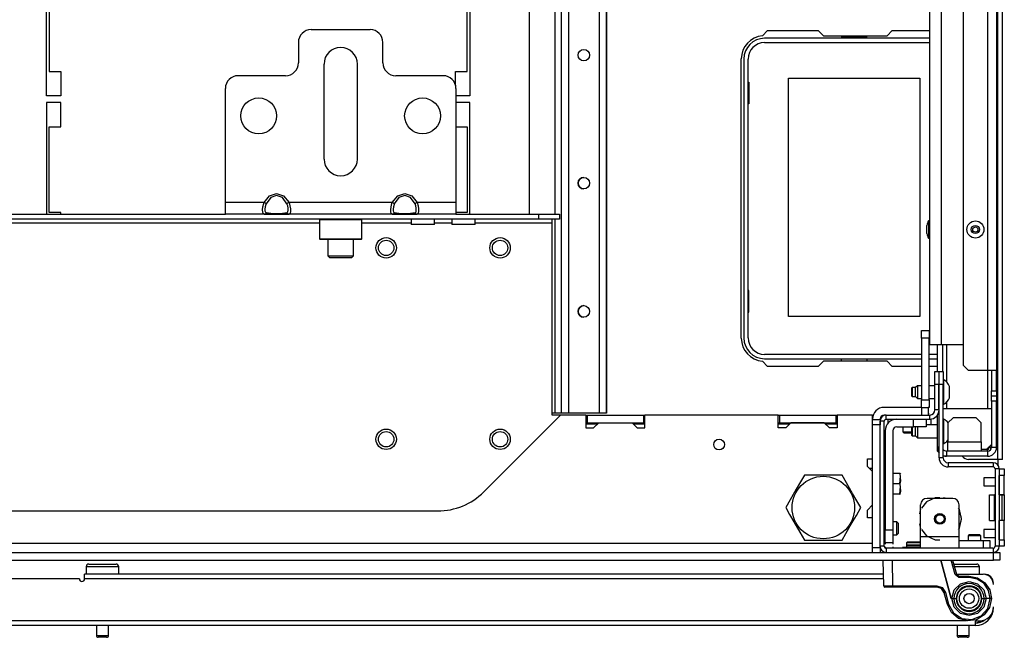
# Model space of a CAD drawing. Extents: x -261 to 43, y -63 to 168.
# Drawn here: x -149 to -134, y -63 to -54 of the extents above; entities that cross this region are included whole.
import ezdxf

# ---------------------------------------------------------------- set-up
doc = ezdxf.new("R2010")
doc.units = 0
doc.header["$MEASUREMENT"] = 0
doc.layers.add('TFR-TRI', color=7, linetype='CONTINUOUS')

msp = doc.modelspace()

# ---------------------------------------------------------------- linework, layer by layer
at = {"layer": 'TFR-TRI', "color": 30, "linetype": 'CONTINUOUS'}
for p, q in [((-134.396, -60.352), (-134.396, -16.36)), ((-134.325, -60.352), (-134.325, -16.36)), ((-149.01, -54.77), (-149.01, -53.399)), ((-148.971, -53.399), (-148.971, -54.395)), ((-142.55, -54.395), (-142.55, -53.399)), ((-142.51, -53.399), (-142.51, -54.77)), ((-138.012, -53.846), (-137.932, -53.766)), ((-137.932, -53.766), (-137.154, -53.766)), ((-137.154, -53.766), (-137.076, -53.844)), ((-137.076, -53.844), (-136.098, -53.844)), ((-136.098, -53.844), (-136.02, -53.766)), ((-136.02, -53.766), (-135.445, -53.766)), ((-138.337, -58.49), (-138.337, -54.199)), ((-148.971, -54.395), (-148.794, -54.395)), ((-148.794, -54.395), (-148.794, -54.77)), ((-142.727, -54.607), (-142.727, -54.395)), ((-142.727, -54.395), (-142.55, -54.395)), ((-148.794, -54.77), (-149.01, -54.77)), ((-149.01, -54.868), (-149.01, -56.584)), ((-148.794, -54.868), (-149.01, -54.868)), ((-148.794, -55.242), (-148.794, -54.868)), ((-142.51, -54.77), (-142.721, -54.77)), ((-142.51, -54.868), (-142.721, -54.868)), ((-142.51, -56.584), (-142.51, -54.868)), ((-148.971, -55.242), (-148.794, -55.242)), ((-148.971, -56.561), (-148.971, -55.242)), ((-142.721, -55.242), (-142.55, -55.242)), ((-142.55, -55.242), (-142.55, -56.561)), ((-148.794, -56.561), (-148.971, -56.561)), ((-148.794, -56.584), (-148.794, -56.561)), ((-142.55, -56.561), (-142.721, -56.561)), ((-137.932, -58.923), (-138.012, -58.843)), ((-137.076, -58.844), (-137.154, -58.923)), ((-136.098, -58.844), (-137.076, -58.844)), ((-136.02, -58.923), (-136.098, -58.844)), ((-137.154, -58.923), (-137.932, -58.923)), ((-135.569, -58.923), (-136.02, -58.923)), ((-135.323, -58.923), (-135.451, -58.923)), ((-134.396, -60.352), (-134.845, -60.352)), ((-134.396, -60.352), (-134.396, -60.439)), ((-134.346, -60.352), (-134.396, -60.352)), ((-134.325, -60.352), (-134.346, -60.352)), ((-136.179, -61.75), (-136.203, -61.75))]:
    msp.add_line(p, q, dxfattribs=at)
at = {"layer": 'TFR-TRI', "color": 155, "linetype": 'CONTINUOUS'}
for p, q in [((-141.104, -17.068), (-141.104, -59.644)), ((-140.993, -23.489), (-140.993, -59.644)), ((-140.521, -23.629), (-140.521, -59.644)), ((-140.411, -23.629), (-140.411, -59.644)), ((-141.596, -39.434), (-141.596, -56.584)), ((-141.202, -39.434), (-141.202, -56.584)), ((-140.41, -46.204), (-140.41, -59.644)), ((-141.202, -56.663), (-141.202, -59.644)), ((-141.202, -59.644), (-141.241, -59.644)), ((-141.132, -59.644), (-141.202, -59.644)), ((-141.104, -59.644), (-141.132, -59.644)), ((-141.071, -59.644), (-141.104, -59.644)), ((-140.993, -59.644), (-141.071, -59.644)), ((-140.521, -59.644), (-140.993, -59.644)), ((-140.443, -59.644), (-140.521, -59.644)), ((-140.411, -59.644), (-140.443, -59.644)), ((-140.41, -59.644), (-140.411, -59.644))]:
    msp.add_line(p, q, dxfattribs=at)
at = {"layer": 'TFR-TRI', "color": 151, "linetype": 'CONTINUOUS'}
for p, q in [((-134.926, -17.807), (-134.926, -58.905)), ((-134.552, -17.728), (-134.552, -58.984)), ((-134.414, -17.728), (-134.414, -58.984)), ((-135.323, -59.003), (-135.323, -58.59)), ((-135.244, -58.59), (-135.244, -59.003)), ((-135.185, -58.59), (-135.185, -59.158)), ((-134.926, -58.905), (-134.847, -58.984)), ((-134.552, -58.984), (-134.847, -58.984)), ((-134.552, -58.983), (-134.552, -59.57)), ((-134.454, -58.984), (-134.552, -58.984)), ((-134.492, -58.984), (-134.492, -59.299)), ((-134.414, -58.984), (-134.454, -58.984)), ((-134.414, -59.299), (-134.414, -58.984)), ((-135.298, -59.2), (-135.3, -59.2)), ((-134.492, -59.378), (-134.492, -59.299)), ((-134.492, -59.299), (-134.414, -59.299)), ((-134.414, -59.299), (-134.414, -59.378)), ((-135.298, -59.437), (-135.3, -59.437)), ((-134.492, -59.457), (-134.492, -59.378)), ((-134.492, -59.378), (-134.414, -59.378)), ((-134.414, -59.378), (-134.414, -59.457)), ((-135.3, -59.555), (-135.298, -59.555)), ((-135.185, -59.479), (-135.185, -59.571)), ((-134.492, -59.457), (-134.492, -60.165)), ((-134.414, -59.457), (-134.492, -59.457)), ((-134.414, -60.165), (-134.414, -59.457)), ((-135.323, -60.165), (-135.323, -59.671)), ((-135.298, -59.634), (-135.306, -59.634)), ((-135.323, -60.224), (-135.323, -60.165)), ((-135.298, -60.165), (-135.323, -60.165)), ((-134.552, -60.224), (-134.552, -60.181)), ((-134.505, -60.165), (-134.536, -60.165)), ((-134.492, -60.165), (-134.505, -60.165)), ((-134.492, -60.165), (-134.414, -60.165)), ((-135.323, -60.224), (-135.298, -60.25)), ((-135.185, -60.303), (-135.235, -60.303)), ((-134.552, -60.224), (-135.185, -60.224)), ((-135.185, -60.224), (-135.185, -60.303)), ((-134.552, -60.303), (-135.185, -60.303)), ((-134.552, -60.224), (-134.552, -60.303))]:
    msp.add_line(p, q, dxfattribs=at)
at = {"layer": 'TFR-TRI', "color": 123, "linetype": 'CONTINUOUS'}
for p, q in [((-135.264, -18.122), (-135.264, -58.59)), ((-135.445, -23.826), (-135.445, -58.59)), ((-135.392, -58.59), (-135.445, -58.59)), ((-135.264, -58.59), (-135.392, -58.59)), ((-134.926, -58.59), (-135.264, -58.59)), ((-136.087, -59.734), (-136.087, -59.801)), ((-136.087, -59.734), (-136.087, -59.801)), ((-136.087, -59.734), (-136.087, -59.801)), ((-136.087, -59.734), (-136.087, -59.801)), ((-135.692, -59.852), (-135.692, -59.734)), ((-135.495, -59.734), (-135.495, -59.852)), ((-135.441, -59.734), (-135.436, -59.734)), ((-135.441, -59.734), (-135.436, -59.734)), ((-135.441, -59.734), (-135.436, -59.734)), ((-135.441, -59.734), (-135.436, -59.734)), ((-135.427, -59.734), (-135.422, -59.734)), ((-135.427, -59.734), (-135.422, -59.734)), ((-135.427, -59.734), (-135.422, -59.734)), ((-135.427, -59.734), (-135.422, -59.734)), ((-135.422, -59.734), (-135.422, -59.822)), ((-135.422, -59.734), (-135.422, -59.822)), ((-135.422, -59.734), (-135.422, -59.822)), ((-135.422, -59.734), (-135.422, -59.822)), ((-135.948, -59.852), (-135.692, -59.852)), ((-135.553, -59.852), (-135.692, -59.852)), ((-135.495, -59.852), (-135.553, -59.852)), ((-136.125, -59.911), (-136.125, -61.436)), ((-136.007, -59.911), (-136.007, -61.436)), ((-136.125, -61.436), (-136.007, -61.436)), ((-136.125, -61.575), (-136.125, -61.436)), ((-136.007, -61.436), (-136.007, -61.575)), ((-136.125, -61.633), (-136.125, -61.575)), ((-136.125, -61.633), (-136.125, -61.653)), ((-136.125, -61.633), (-136.125, -61.653)), ((-136.125, -61.633), (-136.125, -61.653)), ((-136.125, -61.633), (-136.125, -61.653)), ((-136.007, -61.633), (-136.125, -61.633)), ((-136.125, -61.693), (-136.125, -61.714)), ((-136.125, -61.693), (-136.125, -61.714)), ((-136.125, -61.693), (-136.125, -61.714)), ((-136.125, -61.693), (-136.125, -61.714)), ((-136.007, -61.575), (-136.007, -61.633)), ((-136.007, -61.633), (-136.007, -61.654)), ((-136.007, -61.633), (-136.007, -61.654)), ((-136.007, -61.633), (-136.007, -61.654)), ((-136.007, -61.633), (-136.007, -61.654)), ((-136.007, -61.697), (-136.007, -61.718)), ((-136.007, -61.697), (-136.007, -61.718)), ((-136.007, -61.697), (-136.007, -61.718)), ((-136.007, -61.697), (-136.007, -61.718))]:
    msp.add_line(p, q, dxfattribs=at)
at = {"layer": 'TFR-TRI', "color": 163, "linetype": 'CONTINUOUS'}
for p, q in [((-144.945, -53.75), (-144.04, -53.75)), ((-145.142, -53.947), (-145.142, -54.262)), ((-143.843, -54.262), (-143.843, -53.947)), ((-144.748, -55.738), (-144.748, -54.281)), ((-144.237, -54.281), (-144.237, -55.738)), ((-145.339, -54.458), (-146.067, -54.458)), ((-142.918, -54.458), (-143.646, -54.458)), ((-146.264, -56.407), (-146.264, -54.655)), ((-142.721, -54.655), (-142.721, -56.407)), ((-145.584, -56.306), (-145.477, -56.27)), ((-145.477, -56.27), (-145.369, -56.306)), ((-143.616, -56.306), (-143.508, -56.27)), ((-143.508, -56.27), (-143.401, -56.306)), ((-145.668, -56.407), (-146.264, -56.407)), ((-146.264, -56.533), (-146.264, -56.407)), ((-145.686, -56.473), (-145.674, -56.423)), ((-145.674, -56.423), (-145.668, -56.407)), ((-145.668, -56.407), (-145.584, -56.306)), ((-145.649, -56.417), (-145.668, -56.407)), ((-145.636, -56.424), (-145.649, -56.417)), ((-145.636, -56.424), (-145.641, -56.435)), ((-145.566, -56.331), (-145.636, -56.424)), ((-145.477, -56.297), (-145.566, -56.331)), ((-145.387, -56.331), (-145.477, -56.297)), ((-145.317, -56.424), (-145.387, -56.331)), ((-145.369, -56.306), (-145.286, -56.407)), ((-145.305, -56.417), (-145.317, -56.424)), ((-145.305, -56.459), (-145.317, -56.424)), ((-145.286, -56.407), (-145.305, -56.417)), ((-143.699, -56.407), (-145.286, -56.407)), ((-145.286, -56.407), (-145.271, -56.457)), ((-143.718, -56.473), (-143.705, -56.423)), ((-143.705, -56.423), (-143.699, -56.407)), ((-143.699, -56.407), (-143.616, -56.306)), ((-143.68, -56.417), (-143.699, -56.407)), ((-143.668, -56.424), (-143.68, -56.417)), ((-143.668, -56.424), (-143.672, -56.435)), ((-143.598, -56.331), (-143.668, -56.424)), ((-143.508, -56.297), (-143.598, -56.331)), ((-143.419, -56.331), (-143.508, -56.297)), ((-143.349, -56.424), (-143.419, -56.331)), ((-143.401, -56.306), (-143.317, -56.407)), ((-143.336, -56.417), (-143.349, -56.424)), ((-143.336, -56.459), (-143.349, -56.424)), ((-143.317, -56.407), (-143.336, -56.417)), ((-142.721, -56.407), (-143.317, -56.407)), ((-143.317, -56.407), (-143.302, -56.457)), ((-142.721, -56.407), (-142.721, -56.533)), ((-146.264, -56.584), (-146.264, -56.533)), ((-145.691, -56.519), (-145.686, -56.473)), ((-145.69, -56.555), (-145.691, -56.519)), ((-145.683, -56.577), (-145.69, -56.555)), ((-145.668, -56.584), (-145.683, -56.577)), ((-145.649, -56.578), (-145.668, -56.584)), ((-145.651, -56.472), (-145.655, -56.506)), ((-145.655, -56.506), (-145.655, -56.534)), ((-145.655, -56.534), (-145.648, -56.553)), ((-145.641, -56.435), (-145.651, -56.472)), ((-145.636, -56.561), (-145.649, -56.578)), ((-145.648, -56.553), (-145.636, -56.561)), ((-145.636, -56.561), (-145.566, -56.57)), ((-145.566, -56.57), (-145.477, -56.573)), ((-145.477, -56.573), (-145.387, -56.57)), ((-145.387, -56.57), (-145.317, -56.561)), ((-145.317, -56.561), (-145.313, -56.56)), ((-145.305, -56.578), (-145.317, -56.561)), ((-145.313, -56.56), (-145.302, -56.548)), ((-145.299, -56.495), (-145.305, -56.459)), ((-145.286, -56.584), (-145.305, -56.578)), ((-145.302, -56.548), (-145.298, -56.526)), ((-145.298, -56.526), (-145.299, -56.495)), ((-145.267, -56.572), (-145.28, -56.584)), ((-145.271, -56.457), (-145.263, -56.505)), ((-145.262, -56.544), (-145.267, -56.572)), ((-145.263, -56.505), (-145.262, -56.544)), ((-143.723, -56.519), (-143.718, -56.473)), ((-143.722, -56.555), (-143.723, -56.519)), ((-143.714, -56.577), (-143.722, -56.555)), ((-143.699, -56.584), (-143.714, -56.577)), ((-143.68, -56.578), (-143.699, -56.584)), ((-143.683, -56.472), (-143.687, -56.506)), ((-143.687, -56.506), (-143.686, -56.534)), ((-143.686, -56.534), (-143.68, -56.553)), ((-143.672, -56.435), (-143.683, -56.472)), ((-143.68, -56.553), (-143.668, -56.561)), ((-143.668, -56.561), (-143.68, -56.578)), ((-143.668, -56.561), (-143.598, -56.57)), ((-143.598, -56.57), (-143.508, -56.573)), ((-143.508, -56.573), (-143.419, -56.57)), ((-143.419, -56.57), (-143.349, -56.561)), ((-143.349, -56.561), (-143.344, -56.56)), ((-143.336, -56.578), (-143.349, -56.561)), ((-143.344, -56.56), (-143.334, -56.548)), ((-143.33, -56.495), (-143.336, -56.459)), ((-143.317, -56.584), (-143.336, -56.578)), ((-143.334, -56.548), (-143.33, -56.526)), ((-143.33, -56.526), (-143.33, -56.495)), ((-143.299, -56.572), (-143.311, -56.584)), ((-143.302, -56.457), (-143.295, -56.505)), ((-143.294, -56.544), (-143.299, -56.572)), ((-143.295, -56.505), (-143.294, -56.544)), ((-142.721, -56.533), (-142.721, -56.584)), ((-145.668, -56.584), (-146.264, -56.584)), ((-145.584, -56.584), (-145.668, -56.584)), ((-145.477, -56.584), (-145.584, -56.584)), ((-145.369, -56.584), (-145.477, -56.584)), ((-145.286, -56.584), (-145.369, -56.584)), ((-143.699, -56.584), (-145.286, -56.584)), ((-145.28, -56.584), (-145.286, -56.584)), ((-143.616, -56.584), (-143.699, -56.584)), ((-143.508, -56.584), (-143.616, -56.584)), ((-143.401, -56.584), (-143.508, -56.584)), ((-143.317, -56.584), (-143.401, -56.584)), ((-142.721, -56.584), (-143.317, -56.584)), ((-143.311, -56.584), (-143.317, -56.584))]:
    msp.add_line(p, q, dxfattribs=at)
at = {"layer": 'TFR-TRI', "color": 12, "linetype": 'CONTINUOUS'}
for p, q in [((-136.796, -53.844), (-136.796, -53.864)), ((-136.408, -53.864), (-136.408, -53.844)), ((-135.445, -53.884), (-137.979, -53.884)), ((-137.979, -53.95), (-135.445, -53.95)), ((-136.796, -53.864), (-136.408, -53.864)), ((-138.298, -54.203), (-138.298, -58.486)), ((-138.232, -58.486), (-138.232, -54.203)), ((-135.569, -58.739), (-137.979, -58.739)), ((-137.979, -58.805), (-135.569, -58.805)), ((-136.796, -58.844), (-136.796, -58.805)), ((-136.408, -58.805), (-136.408, -58.844)), ((-135.323, -58.739), (-135.451, -58.739)), ((-135.451, -58.805), (-135.323, -58.805))]:
    msp.add_line(p, q, dxfattribs=at)
at = {"layer": 'TFR-TRI', "color": 215, "linetype": 'CONTINUOUS'}
for p, q in [((-138.232, -54.56), (-138.222, -54.56)), ((-138.222, -54.56), (-138.222, -54.89)), ((-137.612, -54.495), (-135.592, -54.495)), ((-137.612, -58.155), (-137.612, -54.495)), ((-135.592, -54.495), (-135.592, -58.155)), ((-138.222, -54.89), (-138.232, -54.89)), ((-138.222, -57.76), (-138.232, -57.76)), ((-138.222, -58.09), (-138.222, -57.76)), ((-138.232, -58.09), (-138.222, -58.09)), ((-135.592, -58.155), (-137.612, -58.155))]:
    msp.add_line(p, q, dxfattribs=at)
at = {"layer": 'TFR-TRI', "color": 132, "linetype": 'CONTINUOUS'}
for p, q in [((-141.447, -56.663), (-158.561, -56.663)), ((-144.817, -56.722), (-155.191, -56.722)), ((-153.744, -56.584), (-146.264, -56.584)), ((-145.668, -56.584), (-145.286, -56.584)), ((-143.408, -56.722), (-144.168, -56.722)), ((-143.7, -56.584), (-143.317, -56.584)), ((-143.407, -56.663), (-143.407, -56.742)), ((-143.053, -56.742), (-143.053, -56.663)), ((-142.782, -56.722), (-143.053, -56.722)), ((-142.782, -56.663), (-142.782, -56.742)), ((-142.721, -56.584), (-141.447, -56.584)), ((-142.428, -56.742), (-142.428, -56.663)), ((-141.241, -56.722), (-142.428, -56.722)), ((-141.447, -56.584), (-141.132, -56.584)), ((-141.447, -56.663), (-141.447, -56.584)), ((-141.132, -56.663), (-141.447, -56.663)), ((-141.241, -56.681), (-141.241, -56.663)), ((-141.241, -56.722), (-141.241, -56.681)), ((-141.241, -59.671), (-141.241, -56.722)), ((-141.132, -56.584), (-141.132, -56.663)), ((-143.356, -56.742), (-143.407, -56.742)), ((-143.23, -56.742), (-143.356, -56.742)), ((-143.105, -56.742), (-143.23, -56.742)), ((-143.053, -56.742), (-143.105, -56.742)), ((-142.73, -56.742), (-142.782, -56.742)), ((-142.605, -56.742), (-142.73, -56.742)), ((-142.48, -56.742), (-142.605, -56.742)), ((-142.428, -56.742), (-142.48, -56.742)), ((-142.294, -60.851), (-141.115, -59.671)), ((-141.115, -59.671), (-141.241, -59.671)), ((-140.723, -59.671), (-141.115, -59.671)), ((-140.723, -59.671), (-140.723, -59.868)), ((-137.771, -59.671), (-139.818, -59.671)), ((-139.818, -59.868), (-139.818, -59.671)), ((-137.771, -59.868), (-137.771, -59.671)), ((-136.321, -59.671), (-136.865, -59.671)), ((-136.865, -59.671), (-136.865, -59.868)), ((-136.321, -60.342), (-136.321, -59.671)), ((-140.723, -59.868), (-140.605, -59.868)), ((-140.605, -59.868), (-140.527, -59.789)), ((-140.527, -59.789), (-140.015, -59.789)), ((-140.015, -59.789), (-139.936, -59.868)), ((-139.936, -59.868), (-139.818, -59.868)), ((-137.653, -59.868), (-137.771, -59.868)), ((-137.574, -59.789), (-137.653, -59.868)), ((-137.062, -59.789), (-137.574, -59.789)), ((-136.983, -59.868), (-137.062, -59.789)), ((-136.865, -59.868), (-136.983, -59.868)), ((-136.4, -60.46), (-136.4, -60.342)), ((-136.4, -60.342), (-136.321, -60.342)), ((-136.321, -60.539), (-136.4, -60.46)), ((-136.321, -61.051), (-136.321, -60.539)), ((-136.4, -61.13), (-136.321, -61.051)), ((-157.007, -61.144), (-143.001, -61.144)), ((-136.4, -61.248), (-136.4, -61.13)), ((-136.321, -61.248), (-136.4, -61.248)), ((-136.321, -61.644), (-136.321, -61.248)), ((-136.321, -61.644), (-163.687, -61.644)), ((-136.321, -61.674), (-136.321, -61.644)), ((-136.321, -61.703), (-136.321, -61.674))]:
    msp.add_line(p, q, dxfattribs=at)
at = {"layer": 'TFR-TRI', "color": 252, "linetype": 'CONTINUOUS'}
for p, q in [((-144.807, -56.663), (-144.817, -56.673)), ((-144.817, -56.673), (-144.817, -56.964)), ((-144.774, -56.673), (-144.817, -56.673)), ((-144.655, -56.673), (-144.774, -56.673)), ((-144.492, -56.673), (-144.655, -56.673)), ((-144.33, -56.673), (-144.492, -56.673)), ((-144.211, -56.673), (-144.33, -56.673)), ((-144.168, -56.673), (-144.211, -56.673)), ((-144.168, -56.673), (-144.178, -56.663)), ((-144.168, -56.964), (-144.168, -56.673)), ((-144.817, -56.964), (-144.807, -56.974)), ((-144.817, -56.964), (-144.785, -56.964)), ((-144.765, -56.974), (-144.807, -56.974)), ((-144.785, -56.964), (-144.695, -56.964)), ((-144.65, -56.974), (-144.765, -56.974)), ((-144.695, -56.964), (-144.565, -56.964)), ((-144.492, -56.974), (-144.65, -56.974)), ((-144.565, -56.964), (-144.42, -56.964)), ((-144.335, -56.974), (-144.492, -56.974)), ((-144.42, -56.964), (-144.29, -56.964)), ((-144.22, -56.974), (-144.335, -56.974)), ((-144.29, -56.964), (-144.2, -56.964)), ((-144.178, -56.974), (-144.22, -56.974)), ((-144.2, -56.964), (-144.168, -56.964)), ((-144.178, -56.974), (-144.168, -56.964)), ((-135.36, -60.941), (-135.493, -61.005)), ((-135.089, -60.951), (-135.483, -60.951)), ((-135.339, -60.942), (-135.393, -60.951)), ((-135.339, -60.942), (-135.393, -60.951)), ((-135.339, -60.942), (-135.393, -60.951)), ((-135.286, -60.941), (-135.36, -60.941)), ((-135.179, -60.951), (-135.232, -60.942)), ((-135.179, -60.951), (-135.232, -60.942)), ((-135.179, -60.951), (-135.232, -60.942)), ((-135.581, -61.112), (-135.6, -61.189)), ((-135.581, -61.112), (-135.6, -61.189)), ((-135.581, -61.112), (-135.6, -61.189)), ((-135.581, -61.541), (-135.581, -61.049)), ((-135.493, -61.005), (-135.57, -61.102)), ((-134.986, -61.121), (-135.001, -61.102)), ((-134.991, -61.541), (-134.991, -61.049)), ((-134.977, -61.15), (-134.991, -61.112)), ((-134.977, -61.15), (-134.991, -61.112)), ((-134.977, -61.15), (-134.991, -61.112)), ((-134.953, -61.266), (-134.986, -61.121)), ((-134.986, -61.41), (-134.953, -61.266)), ((-134.953, -61.266), (-134.958, -61.226)), ((-134.953, -61.266), (-134.958, -61.226)), ((-134.953, -61.266), (-134.958, -61.226)), ((-134.958, -61.305), (-134.953, -61.266)), ((-134.958, -61.305), (-134.953, -61.266)), ((-134.958, -61.305), (-134.953, -61.266)), ((-135.6, -61.342), (-135.581, -61.419)), ((-135.6, -61.342), (-135.581, -61.419)), ((-135.6, -61.342), (-135.581, -61.419)), ((-135.001, -61.429), (-134.986, -61.41)), ((-134.991, -61.419), (-134.977, -61.382)), ((-134.991, -61.419), (-134.977, -61.382)), ((-134.991, -61.419), (-134.977, -61.382)), ((-134.991, -61.541), (-135.581, -61.541)), ((-135.581, -61.666), (-135.581, -61.541)), ((-135.57, -61.429), (-135.493, -61.526)), ((-135.493, -61.526), (-135.36, -61.59)), ((-134.991, -61.666), (-134.991, -61.541)), ((-135.784, -61.618), (-135.799, -61.633)), ((-135.799, -61.633), (-135.799, -61.678)), ((-135.765, -61.633), (-135.799, -61.633)), ((-135.784, -61.663), (-135.799, -61.678)), ((-135.799, -61.678), (-135.799, -61.703)), ((-135.765, -61.678), (-135.799, -61.678)), ((-135.784, -61.618), (-135.734, -61.618)), ((-135.784, -61.663), (-135.734, -61.663)), ((-135.683, -61.633), (-135.765, -61.633)), ((-135.683, -61.678), (-135.765, -61.678)), ((-135.734, -61.618), (-135.633, -61.618)), ((-135.734, -61.663), (-135.633, -61.663)), ((-135.624, -61.633), (-135.683, -61.633)), ((-135.624, -61.678), (-135.683, -61.678)), ((-135.633, -61.618), (-135.583, -61.618)), ((-135.633, -61.663), (-135.583, -61.663)), ((-135.581, -61.633), (-135.624, -61.633)), ((-135.581, -61.678), (-135.624, -61.678)), ((-135.581, -61.619), (-135.583, -61.618)), ((-135.581, -61.665), (-135.583, -61.663)), ((-135.581, -61.718), (-135.581, -61.666)), ((-135.36, -61.59), (-135.286, -61.59)), ((-134.991, -61.6), (-134.616, -61.6)), ((-134.991, -61.718), (-134.991, -61.666)), ((-134.616, -61.6), (-134.547, -61.6)), ((-134.616, -61.718), (-134.616, -61.6)), ((-134.547, -61.6), (-134.518, -61.6)), ((-134.518, -61.6), (-134.518, -61.718))]:
    msp.add_line(p, q, dxfattribs=at)
at = {"layer": 'TFR-TRI', "color": 3, "linetype": 'CONTINUOUS'}
for p, q in [((-135.445, -56.69), (-135.458, -56.69)), ((-135.458, -56.69), (-135.458, -56.728)), ((-135.458, -56.728), (-135.458, -56.821)), ((-135.485, -56.789), (-135.485, -56.758)), ((-135.485, -56.852), (-135.485, -56.789)), ((-135.485, -56.883), (-135.485, -56.852)), ((-135.458, -56.821), (-135.458, -56.913)), ((-135.458, -56.913), (-135.458, -56.952)), ((-135.458, -56.952), (-135.445, -56.952)), ((-135.225, -59.131), (-135.235, -59.131)), ((-135.225, -59.167), (-135.225, -59.131)), ((-135.712, -59.25), (-135.717, -59.254)), ((-135.717, -59.286), (-135.717, -59.254)), ((-135.717, -59.35), (-135.717, -59.286)), ((-135.658, -59.25), (-135.712, -59.25)), ((-135.712, -59.25), (-135.712, -59.27)), ((-135.712, -59.27), (-135.712, -59.318)), ((-135.628, -59.22), (-135.658, -59.25)), ((-135.658, -59.284), (-135.658, -59.25)), ((-135.658, -59.353), (-135.658, -59.284)), ((-135.569, -59.22), (-135.628, -59.22)), ((-135.628, -59.22), (-135.628, -59.249)), ((-135.628, -59.249), (-135.628, -59.318)), ((-135.363, -59.22), (-135.451, -59.22)), ((-135.298, -59.22), (-135.3, -59.22)), ((-135.225, -59.261), (-135.225, -59.167)), ((-135.225, -59.376), (-135.225, -59.261)), ((-135.136, -59.274), (-135.136, -59.23)), ((-135.136, -59.363), (-135.136, -59.274)), ((-135.717, -59.382), (-135.717, -59.35)), ((-135.717, -59.382), (-135.712, -59.387)), ((-135.712, -59.318), (-135.712, -59.367)), ((-135.712, -59.367), (-135.712, -59.387)), ((-135.712, -59.387), (-135.658, -59.387)), ((-135.658, -59.387), (-135.658, -59.353)), ((-135.658, -59.387), (-135.628, -59.417)), ((-135.628, -59.318), (-135.628, -59.388)), ((-135.628, -59.388), (-135.628, -59.417)), ((-135.628, -59.417), (-135.569, -59.417)), ((-135.451, -59.417), (-135.363, -59.417)), ((-135.3, -59.417), (-135.298, -59.417)), ((-135.225, -59.47), (-135.225, -59.376)), ((-135.136, -59.407), (-135.136, -59.363)), ((-135.235, -59.505), (-135.225, -59.505)), ((-135.235, -59.571), (-134.492, -59.571)), ((-135.225, -59.505), (-135.225, -59.47)), ((-135.225, -59.734), (-135.235, -59.734)), ((-135.225, -59.769), (-135.225, -59.734)), ((-135.083, -59.712), (-135.162, -59.791)), ((-134.729, -59.712), (-135.083, -59.712)), ((-134.65, -59.791), (-134.729, -59.712)), ((-135.712, -59.852), (-135.717, -59.857)), ((-135.717, -59.889), (-135.717, -59.857)), ((-135.717, -59.953), (-135.717, -59.889)), ((-135.712, -59.852), (-135.712, -59.874)), ((-135.712, -59.874), (-135.712, -59.921)), ((-135.658, -59.89), (-135.658, -59.852)), ((-135.658, -59.957), (-135.658, -59.89)), ((-135.628, -59.852), (-135.628, -59.884)), ((-135.628, -59.884), (-135.628, -59.921)), ((-135.323, -59.822), (-135.495, -59.822)), ((-135.225, -59.863), (-135.225, -59.769)), ((-135.225, -59.979), (-135.225, -59.863)), ((-135.162, -59.791), (-135.162, -60.083)), ((-134.65, -60.083), (-134.65, -59.791)), ((-135.717, -59.985), (-135.717, -59.953)), ((-135.717, -59.985), (-135.712, -59.99)), ((-135.712, -59.921), (-135.712, -59.97)), ((-135.712, -59.97), (-135.712, -59.99)), ((-135.712, -59.99), (-135.658, -59.99)), ((-135.658, -59.99), (-135.658, -59.957)), ((-135.658, -59.99), (-135.628, -60.019)), ((-135.628, -59.921), (-135.628, -59.99)), ((-135.628, -59.99), (-135.628, -60.019)), ((-135.628, -60.019), (-135.323, -60.019)), ((-135.225, -60.072), (-135.225, -59.979)), ((-135.235, -60.108), (-135.225, -60.108)), ((-135.225, -60.108), (-135.225, -60.072)), ((-135.162, -60.083), (-135.187, -60.083)), ((-135.162, -60.083), (-134.65, -60.083)), ((-135.162, -60.183), (-135.162, -60.083)), ((-135.162, -60.224), (-135.162, -60.183)), ((-134.65, -60.083), (-134.65, -60.183)), ((-134.65, -60.183), (-134.65, -60.224)), ((-134.571, -60.201), (-134.65, -60.201)), ((-134.571, -60.201), (-134.492, -60.122)), ((-134.374, -60.499), (-134.296, -60.499)), ((-134.296, -60.499), (-134.296, -60.528)), ((-134.437, -60.634), (-134.609, -60.634)), ((-134.609, -60.634), (-134.609, -60.652)), ((-134.609, -60.652), (-134.609, -60.696)), ((-134.296, -60.598), (-134.374, -60.598)), ((-134.374, -60.896), (-134.374, -60.598)), ((-134.296, -60.528), (-134.296, -60.598)), ((-134.296, -60.896), (-134.296, -60.598)), ((-134.609, -60.696), (-134.609, -60.74)), ((-134.609, -60.74), (-134.609, -60.759)), ((-134.609, -60.759), (-134.437, -60.759)), ((-134.523, -60.896), (-134.444, -60.896)), ((-134.523, -61.29), (-134.523, -60.896)), ((-134.443, -60.896), (-134.444, -60.896)), ((-134.444, -61.29), (-134.444, -60.896)), ((-134.437, -60.896), (-134.443, -60.896)), ((-134.296, -60.896), (-134.374, -60.896)), ((-134.374, -60.896), (-134.328, -60.896)), ((-134.328, -60.896), (-134.304, -60.896)), ((-134.328, -61.29), (-134.328, -60.896)), ((-134.304, -60.896), (-134.296, -60.896)), ((-134.296, -60.896), (-134.296, -61.29)), ((-134.523, -61.29), (-134.444, -61.29)), ((-134.444, -61.29), (-134.443, -61.29)), ((-134.443, -61.29), (-134.437, -61.29)), ((-134.374, -61.588), (-134.374, -61.29)), ((-134.296, -61.29), (-134.374, -61.29)), ((-134.328, -61.29), (-134.374, -61.29)), ((-134.304, -61.29), (-134.328, -61.29)), ((-134.296, -61.29), (-134.304, -61.29)), ((-134.296, -61.588), (-134.296, -61.29)), ((-134.296, -61.29), (-134.296, -61.29)), ((-134.437, -61.427), (-134.609, -61.427)), ((-134.609, -61.427), (-134.609, -61.446)), ((-134.609, -61.446), (-134.609, -61.49)), ((-134.609, -61.49), (-134.609, -61.534)), ((-134.609, -61.534), (-134.609, -61.552)), ((-134.609, -61.552), (-134.437, -61.552)), ((-134.374, -61.588), (-134.296, -61.588)), ((-134.296, -61.687), (-134.374, -61.687)), ((-134.296, -61.588), (-134.296, -61.658)), ((-134.296, -61.658), (-134.296, -61.687))]:
    msp.add_line(p, q, dxfattribs=at)
at = {"layer": 'TFR-TRI', "color": 251, "linetype": 'CONTINUOUS'}
for p, q in [((-144.689, -56.974), (-144.689, -57.224)), ((-144.296, -57.224), (-144.296, -56.974)), ((-144.689, -57.224), (-144.66, -57.254)), ((-144.689, -57.224), (-144.652, -57.224)), ((-144.611, -57.254), (-144.66, -57.254)), ((-144.652, -57.224), (-144.553, -57.224)), ((-144.492, -57.254), (-144.611, -57.254)), ((-144.553, -57.224), (-144.432, -57.224)), ((-144.374, -57.254), (-144.492, -57.254)), ((-144.432, -57.224), (-144.333, -57.224)), ((-144.325, -57.254), (-144.374, -57.254)), ((-144.333, -57.224), (-144.296, -57.224)), ((-144.325, -57.254), (-144.296, -57.224)), ((-135.561, -59.553), (-136.144, -59.553)), ((-135.561, -59.671), (-135.561, -59.553)), ((-135.561, -59.553), (-135.492, -59.553)), ((-135.492, -59.553), (-135.463, -59.553)), ((-135.463, -59.553), (-135.463, -59.671)), ((-136.321, -59.74), (-136.203, -59.74)), ((-136.203, -59.74), (-136.203, -59.73)), ((-136.203, -59.74), (-136.203, -59.763)), ((-136.109, -59.671), (-136.144, -59.671)), ((-136.321, -61.703), (-136.321, -59.819)), ((-136.203, -59.819), (-136.321, -59.819)), ((-136.203, -59.763), (-136.203, -59.819)), ((-136.203, -61.703), (-136.203, -59.819)), ((-135.853, -59.852), (-135.853, -59.927)), ((-135.853, -59.927), (-135.833, -59.947)), ((-135.853, -59.927), (-135.809, -59.927)), ((-135.81, -59.947), (-135.833, -59.947)), ((-135.754, -59.947), (-135.81, -59.947)), ((-135.809, -59.927), (-135.717, -59.927)), ((-135.735, -59.947), (-135.754, -59.947)), ((-135.717, -59.947), (-135.735, -59.947)), ((-136.321, -60.49), (-136.37, -60.49)), ((-136.125, -61.313), (-136.14, -61.313)), ((-135.947, -61.313), (-136.007, -61.313)), ((-135.928, -61.333), (-135.947, -61.313)), ((-135.947, -61.362), (-135.947, -61.313)), ((-135.947, -61.46), (-135.947, -61.362)), ((-135.928, -61.333), (-135.928, -61.356)), ((-135.928, -61.356), (-135.928, -61.411)), ((-135.928, -61.411), (-135.928, -61.467)), ((-136.14, -61.51), (-136.125, -61.51)), ((-136.007, -61.51), (-135.947, -61.51)), ((-135.947, -61.51), (-135.947, -61.46)), ((-135.947, -61.51), (-135.928, -61.49)), ((-135.928, -61.467), (-135.928, -61.49)), ((-134.833, -61.506), (-134.853, -61.525)), ((-134.853, -61.525), (-134.853, -61.6)), ((-134.824, -61.525), (-134.853, -61.525)), ((-134.833, -61.506), (-134.794, -61.506)), ((-134.754, -61.525), (-134.824, -61.525)), ((-134.794, -61.506), (-134.715, -61.506)), ((-134.685, -61.525), (-134.754, -61.525)), ((-134.715, -61.506), (-134.676, -61.506)), ((-134.656, -61.525), (-134.685, -61.525)), ((-134.656, -61.525), (-134.676, -61.506)), ((-134.656, -61.6), (-134.656, -61.525)), ((-136.321, -61.758), (-136.321, -61.703)), ((-136.321, -61.703), (-136.203, -61.703)), ((-136.203, -61.703), (-136.203, -61.758)), ((-136.321, -61.781), (-136.321, -61.758)), ((-136.203, -61.758), (-136.203, -61.781))]:
    msp.add_line(p, q, dxfattribs=at)
at = {"layer": 'TFR-TRI', "color": 2, "linetype": 'CONTINUOUS'}
for p, q in [((-135.569, -58.492), (-135.569, -58.374)), ((-135.569, -58.374), (-135.451, -58.374)), ((-135.451, -58.374), (-135.451, -58.492)), ((-135.569, -58.492), (-135.569, -59.437)), ((-135.451, -58.492), (-135.569, -58.492)), ((-135.451, -59.437), (-135.451, -58.492)), ((-135.569, -59.553), (-135.569, -59.437)), ((-135.569, -59.437), (-135.451, -59.437)), ((-135.451, -59.437), (-135.451, -59.555)), ((-135.451, -59.555), (-135.463, -59.555)), ((-135.451, -59.654), (-135.463, -59.654))]:
    msp.add_line(p, q, dxfattribs=at)
at = {"layer": 'TFR-TRI', "color": 173, "linetype": 'CONTINUOUS'}
for p, q in [((-135.363, -59.2), (-135.363, -59.003)), ((-135.363, -59.003), (-135.3, -59.003)), ((-135.3, -59.003), (-135.3, -59.2)), ((-135.298, -59.2), (-135.298, -59.003)), ((-135.298, -59.003), (-135.235, -59.003)), ((-135.235, -59.003), (-135.235, -59.2)), ((-135.3, -59.2), (-135.363, -59.2)), ((-135.363, -59.592), (-135.363, -59.2)), ((-135.3, -59.592), (-135.3, -59.2)), ((-135.298, -60.326), (-135.298, -59.2)), ((-135.235, -59.2), (-135.298, -59.2)), ((-135.235, -60.326), (-135.235, -59.2)), ((-135.3, -59.592), (-135.363, -59.592)), ((-136.109, -59.734), (-136.109, -59.671)), ((-136.109, -59.671), (-135.441, -59.671)), ((-136.109, -59.734), (-135.441, -59.734)), ((-135.441, -59.734), (-135.441, -59.671)), ((-136.203, -59.819), (-136.203, -59.766)), ((-136.14, -59.766), (-136.203, -59.766)), ((-136.14, -61.687), (-136.14, -59.766)), ((-135.235, -60.326), (-135.298, -60.326)), ((-134.469, -60.405), (-135.156, -60.405)), ((-135.156, -60.405), (-135.156, -60.468)), ((-134.469, -60.468), (-135.156, -60.468)), ((-134.469, -60.405), (-134.469, -60.468)), ((-134.437, -60.499), (-134.437, -61.687)), ((-134.374, -60.499), (-134.437, -60.499)), ((-134.374, -60.499), (-134.374, -61.687)), ((-136.14, -61.687), (-136.203, -61.687)), ((-134.469, -61.718), (-136.109, -61.718)), ((-136.109, -61.718), (-136.109, -61.781)), ((-134.469, -61.718), (-134.469, -61.781)), ((-134.374, -61.687), (-134.437, -61.687))]:
    msp.add_line(p, q, dxfattribs=at)
at = {"layer": 'TFR-TRI', "color": 67, "linetype": 'CONTINUOUS'}
for p, q in [((-140.723, -59.671), (-140.704, -59.671)), ((-140.704, -59.671), (-140.704, -59.789)), ((-140.704, -59.671), (-139.838, -59.671)), ((-139.838, -59.671), (-139.838, -59.789)), ((-139.838, -59.671), (-139.818, -59.671)), ((-137.771, -59.671), (-137.751, -59.671)), ((-137.751, -59.671), (-137.751, -59.789)), ((-137.751, -59.671), (-136.885, -59.671)), ((-136.885, -59.671), (-136.885, -59.789)), ((-136.885, -59.671), (-136.865, -59.671)), ((-140.723, -59.789), (-140.704, -59.789)), ((-140.704, -59.789), (-139.838, -59.789)), ((-139.838, -59.789), (-139.818, -59.789)), ((-137.771, -59.789), (-137.751, -59.789)), ((-137.751, -59.789), (-136.885, -59.789)), ((-136.885, -59.789), (-136.865, -59.789))]:
    msp.add_line(p, q, dxfattribs=at)
at = {"layer": 'TFR-TRI', "color": 135, "linetype": 'CONTINUOUS'}
for p, q in [((-140.546, -59.809), (-140.724, -59.809)), ((-139.818, -59.809), (-139.995, -59.809)), ((-137.594, -59.809), (-137.771, -59.809)), ((-136.866, -59.809), (-137.043, -59.809))]:
    msp.add_line(p, q, dxfattribs=at)
at = {"layer": 'TFR-TRI', "color": 11, "linetype": 'CONTINUOUS'}
for p, q in [((-134.514, -60.176), (-134.547, -60.176)), ((-134.502, -60.176), (-134.514, -60.176)), ((-134.502, -60.176), (-134.502, -60.165))]:
    msp.add_line(p, q, dxfattribs=at)
at = {"layer": 'TFR-TRI', "color": 21, "linetype": 'CONTINUOUS'}
for p, q in [((-136.125, -60.478), (-136.14, -60.478)), ((-135.902, -60.569), (-136.007, -60.569)), ((-135.893, -60.611), (-135.902, -60.569)), ((-135.895, -60.569), (-135.902, -60.569)), ((-135.902, -60.569), (-135.893, -60.684)), ((-135.902, -60.726), (-135.893, -60.611)), ((-135.896, -60.569), (-135.895, -60.569)), ((-135.888, -60.574), (-135.891, -60.569)), ((-135.902, -60.726), (-136.007, -60.726)), ((-135.893, -60.684), (-135.902, -60.726)), ((-135.902, -60.726), (-135.893, -60.842)), ((-135.893, -60.768), (-135.902, -60.726)), ((-135.902, -60.884), (-135.893, -60.768)), ((-135.902, -60.884), (-136.007, -60.884)), ((-135.893, -60.842), (-135.902, -60.884)), ((-135.902, -60.884), (-135.895, -60.884)), ((-135.895, -60.884), (-135.896, -60.884)), ((-136.14, -60.974), (-136.125, -60.974)), ((-135.861, -61.703), (-135.861, -61.718)), ((-135.809, -61.703), (-135.861, -61.703)), ((-135.683, -61.703), (-135.809, -61.703)), ((-135.63, -61.703), (-135.683, -61.703)), ((-135.581, -61.703), (-135.63, -61.703)), ((-165.526, -61.781), (-134.463, -61.781)), ((-134.463, -61.781), (-134.393, -61.781)), ((-134.463, -61.899), (-134.463, -61.781)), ((-134.393, -61.781), (-134.365, -61.781)), ((-134.365, -61.781), (-134.365, -61.899)), ((-165.526, -61.899), (-134.463, -61.899)), ((-134.393, -61.899), (-134.463, -61.899)), ((-134.365, -61.899), (-134.393, -61.899))]:
    msp.add_line(p, q, dxfattribs=at)
at = {"layer": 'TFR-TRI', "color": 44, "linetype": 'CONTINUOUS'}
for p, q in [((-137.366, -60.592), (-137.426, -60.697)), ((-137.304, -60.592), (-137.366, -60.592)), ((-137.093, -60.592), (-137.304, -60.592)), ((-136.891, -60.592), (-137.093, -60.592)), ((-136.788, -60.592), (-136.891, -60.592)), ((-136.719, -60.712), (-136.788, -60.592)), ((-137.492, -60.811), (-137.538, -60.891)), ((-137.426, -60.697), (-137.492, -60.811)), ((-136.672, -60.794), (-136.719, -60.712)), ((-136.626, -60.874), (-136.672, -60.794)), ((-137.538, -60.891), (-137.585, -60.972)), ((-136.56, -60.988), (-136.626, -60.874)), ((-137.585, -60.972), (-137.654, -61.092)), ((-137.654, -61.092), (-137.594, -61.197)), ((-136.569, -61.212), (-136.5, -61.092)), ((-136.5, -61.092), (-136.56, -60.988)), ((-137.594, -61.197), (-137.528, -61.311)), ((-136.616, -61.294), (-136.569, -61.212)), ((-137.528, -61.311), (-137.435, -61.472)), ((-136.728, -61.488), (-136.662, -61.374)), ((-136.662, -61.374), (-136.616, -61.294)), ((-137.435, -61.472), (-137.366, -61.592)), ((-136.788, -61.592), (-136.728, -61.488)), ((-137.366, -61.592), (-137.304, -61.592)), ((-137.304, -61.592), (-137.093, -61.592)), ((-137.093, -61.592), (-136.891, -61.592)), ((-136.891, -61.592), (-136.788, -61.592))]:
    msp.add_line(p, q, dxfattribs=at)
at = {"layer": 'TFR-TRI', "color": 5, "linetype": 'CONTINUOUS'}
for p, q in [((-148.402, -62), (-148.402, -62.116)), ((-148.368, -62), (-148.402, -62)), ((-148.277, -62), (-148.368, -62)), ((-148.362, -61.96), (-148.322, -61.96)), ((-148.322, -61.96), (-148.217, -61.96)), ((-148.152, -62), (-148.277, -62)), ((-148.217, -61.96), (-148.087, -61.96)), ((-148.027, -62), (-148.152, -62)), ((-148.087, -61.96), (-147.982, -61.96)), ((-147.935, -62), (-148.027, -62)), ((-147.982, -61.96), (-147.942, -61.96)), ((-147.902, -62), (-147.935, -62)), ((-147.902, -62.116), (-147.902, -62)), ((-135.074, -61.96), (-134.966, -61.96)), ((-134.999, -62), (-135.063, -62)), ((-134.929, -62), (-134.999, -62)), ((-134.966, -61.96), (-134.846, -61.96)), ((-134.804, -62), (-134.929, -62)), ((-134.846, -61.96), (-134.753, -61.96)), ((-134.712, -62), (-134.804, -62)), ((-134.753, -61.96), (-134.718, -61.96)), ((-134.679, -62), (-134.712, -62)), ((-134.679, -62.116), (-134.679, -62)), ((-148.246, -62.903), (-148.246, -63.055)), ((-148.058, -63.055), (-148.058, -62.903)), ((-135.022, -62.903), (-135.022, -63.055)), ((-134.834, -63.055), (-134.834, -62.903)), ((-148.246, -63.055), (-148.199, -63.055)), ((-148.197, -63.085), (-148.216, -63.085)), ((-148.199, -63.055), (-148.105, -63.055)), ((-148.152, -63.085), (-148.197, -63.085)), ((-148.107, -63.085), (-148.152, -63.085)), ((-148.088, -63.085), (-148.107, -63.085)), ((-148.105, -63.055), (-148.058, -63.055)), ((-135.022, -63.055), (-134.976, -63.055)), ((-134.974, -63.085), (-134.993, -63.085)), ((-134.976, -63.055), (-134.882, -63.055)), ((-134.929, -63.085), (-134.974, -63.085)), ((-134.883, -63.085), (-134.929, -63.085)), ((-134.864, -63.085), (-134.883, -63.085)), ((-134.882, -63.055), (-134.834, -63.055))]:
    msp.add_line(p, q, dxfattribs=at)
at = {"layer": 'TFR-TRI', "color": 63, "linetype": 'CONTINUOUS'}
for p, q in [((-136.149, -62.293), (-136.156, -61.899)), ((-136.018, -61.899), (-136.011, -62.293)), ((-135.112, -62.49), (-135.27, -61.899)), ((-135.27, -61.899), (-135.112, -62.49)), ((-135.051, -62.121), (-135.11, -61.899)), ((-135.09, -61.899), (-135.032, -62.116)), ((-135.037, -62.118), (-135.051, -62.121)), ((-134.994, -62.165), (-135.051, -62.121)), ((-135.032, -62.116), (-135.037, -62.118)), ((-135.032, -62.116), (-134.994, -62.145)), ((-134.994, -62.145), (-134.837, -62.145)), ((-134.994, -62.145), (-134.994, -62.151)), ((-134.994, -62.151), (-134.994, -62.165)), ((-134.837, -62.165), (-134.994, -62.165)), ((-134.837, -62.145), (-134.705, -62.172)), ((-134.837, -62.145), (-134.837, -62.151)), ((-134.837, -62.151), (-134.837, -62.165)), ((-134.713, -62.19), (-134.837, -62.165)), ((-134.705, -62.172), (-134.593, -62.246)), ((-136.149, -62.293), (-136.109, -62.293)), ((-136.095, -62.313), (-136.129, -62.313)), ((-136.109, -62.293), (-136.011, -62.293)), ((-136.011, -62.313), (-136.095, -62.313)), ((-136.011, -62.293), (-135.332, -62.293)), ((-136.011, -62.307), (-136.011, -62.293)), ((-136.011, -62.313), (-136.011, -62.307)), ((-135.332, -62.313), (-136.011, -62.313)), ((-135.332, -62.293), (-135.248, -62.322)), ((-135.332, -62.307), (-135.332, -62.293)), ((-135.332, -62.313), (-135.332, -62.307)), ((-135.26, -62.337), (-135.332, -62.313)), ((-135.248, -62.322), (-135.199, -62.395)), ((-135.065, -62.358), (-134.969, -62.262)), ((-134.969, -62.262), (-134.837, -62.227)), ((-134.837, -62.227), (-134.705, -62.262)), ((-134.607, -62.26), (-134.713, -62.19)), ((-134.705, -62.262), (-134.609, -62.358)), ((-134.537, -62.366), (-134.607, -62.26)), ((-134.593, -62.246), (-134.519, -62.358)), ((-135.271, -62.329), (-135.253, -62.343)), ((-135.218, -62.4), (-135.26, -62.337)), ((-135.253, -62.343), (-135.231, -62.368)), ((-135.231, -62.368), (-135.218, -62.4)), ((-135.218, -62.4), (-135.212, -62.399)), ((-135.17, -62.579), (-135.218, -62.4)), ((-135.218, -62.4), (-135.218, -62.4)), ((-135.212, -62.399), (-135.199, -62.395)), ((-135.199, -62.395), (-135.151, -62.574)), ((-135.101, -62.49), (-135.065, -62.358)), ((-134.609, -62.358), (-134.573, -62.49)), ((-134.512, -62.49), (-134.537, -62.366)), ((-134.519, -62.358), (-134.492, -62.49)), ((-135.17, -62.579), (-135.164, -62.578)), ((-135.106, -62.705), (-135.17, -62.579)), ((-135.164, -62.578), (-135.151, -62.574)), ((-135.151, -62.574), (-135.076, -62.71)), ((-135.101, -62.49), (-135.112, -62.49)), ((-135.065, -62.621), (-135.101, -62.49)), ((-135.101, -62.49), (-135.069, -62.49)), ((-135.069, -62.49), (-135.034, -62.49)), ((-134.968, -62.717), (-135.065, -62.621)), ((-134.609, -62.621), (-134.706, -62.717)), ((-134.64, -62.49), (-134.605, -62.49)), ((-134.573, -62.49), (-134.609, -62.621)), ((-134.605, -62.49), (-134.573, -62.49)), ((-134.521, -62.628), (-134.603, -62.742)), ((-134.512, -62.49), (-134.573, -62.49)), ((-134.549, -62.64), (-134.512, -62.49)), ((-134.492, -62.49), (-134.521, -62.628)), ((-134.506, -62.49), (-134.512, -62.49)), ((-134.5, -62.49), (-134.506, -62.49)), ((-134.495, -62.49), (-134.5, -62.49)), ((-134.493, -62.49), (-134.495, -62.49)), ((-134.492, -62.49), (-134.493, -62.49)), ((-134.998, -62.795), (-135.106, -62.705)), ((-135.076, -62.71), (-134.948, -62.795)), ((-134.837, -62.752), (-134.968, -62.717)), ((-134.706, -62.717), (-134.837, -62.752)), ((-134.794, -62.812), (-134.651, -62.756)), ((-134.603, -62.742), (-134.723, -62.815)), ((-134.651, -62.756), (-134.549, -62.64)), ((-134.863, -62.834), (-134.998, -62.795)), ((-134.948, -62.795), (-134.794, -62.812)), ((-134.723, -62.815), (-134.863, -62.834))]:
    msp.add_line(p, q, dxfattribs=at)
at = {"layer": 'TFR-TRI', "color": 214, "linetype": 'CONTINUOUS'}
for p, q in [((-148.428, -62.137), (-148.428, -62.116)), ((-136.152, -62.116), (-148.428, -62.116)), ((-148.428, -62.187), (-148.428, -62.137)), ((-135.032, -62.116), (-134.62, -62.116)), ((-134.601, -62.116), (-134.601, -62.117)), ((-134.581, -62.116), (-134.581, -62.117)), ((-148.506, -62.187), (-149.845, -62.187)), ((-136.151, -62.187), (-148.428, -62.187)), ((-134.463, -62.254), (-134.464, -62.254)), ((-134.463, -62.628), (-134.463, -62.628)), ((-134.874, -62.833), (-149.845, -62.833)), ((-134.739, -62.903), (-149.845, -62.903)), ((-134.739, -62.883), (-134.739, -62.833)), ((-134.739, -62.833), (-134.679, -62.833)), ((-134.739, -62.903), (-134.739, -62.883))]:
    msp.add_line(p, q, dxfattribs=at)
at = {"layer": 'TFR-TRI', "color": 155, "linetype": 'CONTINUOUS'}
for centre in [(-140.757, -54.142), (-140.757, -56.11), (-140.757, -58.079)]:
    msp.add_circle(centre, 0.0886, dxfattribs=at)
at = {"layer": 'TFR-TRI', "color": 163, "linetype": 'CONTINUOUS'}
for centre in [(-145.752, -55.076), (-143.233, -55.076)]:
    msp.add_circle(centre, 0.276, dxfattribs=at)
at = {"layer": 'TFR-TRI', "color": 3, "linetype": 'CONTINUOUS'}
for centre, radius in [((-134.74, -56.821), 0.131), ((-134.74, -56.821), 0.0627), ((-134.74, -56.821), 0.04), ((-135.286, -61.266), 0.0689), ((-135.286, -61.266), 0.064)]:
    msp.add_circle(centre, radius, dxfattribs=at)
at = {"layer": 'TFR-TRI', "color": 150, "linetype": 'CONTINUOUS'}
for centre, radius in [((-143.793, -57.103), 0.157), ((-143.793, -57.103), 0.118), ((-142.043, -57.103), 0.157), ((-142.043, -57.103), 0.118), ((-143.793, -60.043), 0.157), ((-142.043, -60.043), 0.157), ((-143.793, -60.043), 0.118), ((-142.043, -60.043), 0.118)]:
    msp.add_circle(centre, radius, dxfattribs=at)
at = {"layer": 'TFR-TRI', "color": 132, "linetype": 'CONTINUOUS'}
msp.add_circle((-138.678, -60.124), 0.0827, dxfattribs=at)
at = {"layer": 'TFR-TRI', "color": 44, "linetype": 'CONTINUOUS'}
msp.add_circle((-137.077, -61.092), 0.48, dxfattribs=at)
at = {"layer": 'TFR-TRI', "color": 252, "linetype": 'CONTINUOUS'}
msp.add_circle((-135.286, -61.266), 0.0827, dxfattribs=at)
at = {"layer": 'TFR-TRI', "color": 153, "linetype": 'CONTINUOUS'}
for radius in [0.187, 0.148, 0.0787]:
    msp.add_circle((-134.837, -62.49), radius, dxfattribs=at)
at = {"layer": 'TFR-TRI', "color": 163, "linetype": 'CONTINUOUS'}
for centre, radius, start, end in [((-144.945, -53.947), 0.197, 90, 180), ((-144.04, -53.947), 0.197, 0, 90), ((-144.492, -54.281), 0.256, 0, 180), ((-145.339, -54.262), 0.197, 270, 0), ((-143.646, -54.262), 0.197, 180, 270), ((-146.067, -54.655), 0.197, 90, 180), ((-142.918, -54.655), 0.197, 0, 90), ((-144.492, -55.738), 0.256, 180, 0)]:
    msp.add_arc(centre, radius, start, end, dxfattribs=at)
at = {"layer": 'TFR-TRI', "color": 30, "linetype": 'CONTINUOUS'}
for centre, radius, start, end in [((-137.983, -54.199), 0.354, 94.7196, 180), ((-137.983, -58.49), 0.354, 180, 265.2804), ((-134.845, -60.234), 0.118, 215.7145, 270)]:
    msp.add_arc(centre, radius, start, end, dxfattribs=at)
at = {"layer": 'TFR-TRI', "color": 12, "linetype": 'CONTINUOUS'}
for centre, radius, start, end in [((-137.979, -54.203), 0.319, 90, 180), ((-137.979, -54.203), 0.253, 90, 180), ((-137.979, -58.486), 0.319, 180, 270), ((-137.979, -58.486), 0.253, 180, 270)]:
    msp.add_arc(centre, radius, start, end, dxfattribs=at)
at = {"layer": 'TFR-TRI', "color": 155, "linetype": 'CONTINUOUS'}
for centre, start, end in [((-140.757, -56.11), 90.1575, 180), ((-140.757, -56.11), 180, 269.8369), ((-140.757, -58.079), 90.27, 180), ((-140.757, -58.079), 180, 269.73)]:
    msp.add_arc(centre, 0.0886, start, end, dxfattribs=at)
at = {"layer": 'TFR-TRI', "color": 3, "linetype": 'CONTINUOUS'}
for centre, radius, start, end in [((-135.385, -56.758), 0.1, 136.8864, 180), ((-135.385, -56.883), 0.1, 180, 223.1136), ((-135.303, -59.291), 0.177, 20.0547, 63.8624), ((-135.303, -59.346), 0.177, 296.1376, 339.9453), ((-135.303, -59.893), 0.177, 36.0048, 63.8624), ((-135.303, -59.949), 0.177, 296.1376, 322.6652)]:
    msp.add_arc(centre, radius, start, end, dxfattribs=at)
at = {"layer": 'TFR-TRI', "color": 251, "linetype": 'CONTINUOUS'}
for radius in [0.177, 0.0591]:
    msp.add_arc((-136.144, -59.73), radius, 90, 180, dxfattribs=at)
at = {"layer": 'TFR-TRI', "color": 173, "linetype": 'CONTINUOUS'}
for centre, radius, start, end in [((-135.441, -59.592), 0.142, 270, 0), ((-135.441, -59.592), 0.0787, 270, 0), ((-136.109, -59.766), 0.0945, 90, 180), ((-136.109, -59.766), 0.0315, 90, 180), ((-135.156, -60.326), 0.142, 180, 270), ((-135.156, -60.326), 0.0787, 180, 270), ((-134.469, -60.499), 0.0945, 0, 90), ((-134.469, -60.499), 0.0315, 0, 90), ((-136.109, -61.687), 0.0945, 180, 270), ((-136.109, -61.687), 0.0315, 180, 270), ((-134.469, -61.687), 0.0315, 270, 0), ((-134.469, -61.687), 0.0945, 270, 0)]:
    msp.add_arc(centre, radius, start, end, dxfattribs=at)
at = {"layer": 'TFR-TRI', "color": 123, "linetype": 'CONTINUOUS'}
for radius in [0.177, 0.0591]:
    msp.add_arc((-135.948, -59.911), radius, 90, 180, dxfattribs=at)
at = {"layer": 'TFR-TRI', "color": 151, "linetype": 'CONTINUOUS'}
for centre, radius, start, end in [((-135.185, -60.165), 0.138, 180, 215.4839), ((-135.185, -60.165), 0.0591, 213.5573, 270), ((-134.552, -60.165), 0.0591, 270, 0), ((-134.552, -60.165), 0.138, 270, 0), ((-135.185, -60.165), 0.138, 249.075, 270), ((-134.778, -62.588), 0.276, 278.2139, 298.8914)]:
    msp.add_arc(centre, radius, start, end, dxfattribs=at)
at = {"layer": 'TFR-TRI', "color": 11, "linetype": 'CONTINUOUS'}
for radius, start in [(0.0315, 294.3633), (0.063, 331.3561)]:
    msp.add_arc((-134.565, -60.176), radius, start, 0, dxfattribs=at)
at = {"layer": 'TFR-TRI', "color": 22, "linetype": 'CONTINUOUS'}
msp.add_arc((-134.596, -60.145), 0.063, 314.9311, 329.9991, dxfattribs=at)
at = {"layer": 'TFR-TRI', "color": 132, "linetype": 'CONTINUOUS'}
msp.add_arc((-143.001, -60.144), 1, 270, 315, dxfattribs=at)
at = {"layer": 'TFR-TRI', "color": 252, "linetype": 'CONTINUOUS'}
for centre, start, end in [((-135.483, -61.049), 90, 180), ((-135.089, -61.049), 0, 90)]:
    msp.add_arc(centre, 0.0984, start, end, dxfattribs=at)
at = {"layer": 'TFR-TRI', "color": 5, "linetype": 'CONTINUOUS'}
for centre, radius, start, end in [((-148.362, -62), 0.04, 90, 180), ((-147.942, -62), 0.04, 0, 90), ((-134.718, -62), 0.04, 0, 90), ((-148.216, -63.055), 0.03, 180, 270), ((-148.088, -63.055), 0.03, 270, 0), ((-134.993, -63.055), 0.03, 180, 270), ((-134.864, -63.055), 0.03, 270, 0)]:
    msp.add_arc(centre, radius, start, end, dxfattribs=at)
at = {"layer": 'TFR-TRI', "color": 214, "linetype": 'CONTINUOUS'}
for centre, radius, start, end in [((-134.62, -62.273), 0.157, 0, 90), ((-134.601, -62.254), 0.138, 0, 90), ((-148.467, -62.187), 0.0394, 180, 0), ((-134.739, -62.628), 0.276, 270, 0), ((-134.679, -62.616), 0.217, 270, 0), ((-134.739, -62.628), 0.236, 270, 307.4597)]:
    msp.add_arc(centre, radius, start, end, dxfattribs=at)
at = {"layer": 'TFR-TRI', "color": 63, "linetype": 'CONTINUOUS'}
for centre, radius, start, end in [((-136.129, -62.293), 0.0197, 181, 270), ((-134.837, -62.49), 0.232, 0, 180), ((-134.837, -62.49), 0.197, 0, 180), ((-134.837, -62.49), 0.232, 180, 0), ((-134.837, -62.49), 0.197, 180, 0)]:
    msp.add_arc(centre, radius, start, end, dxfattribs=at)

doc.saveas('drawing.dxf')
